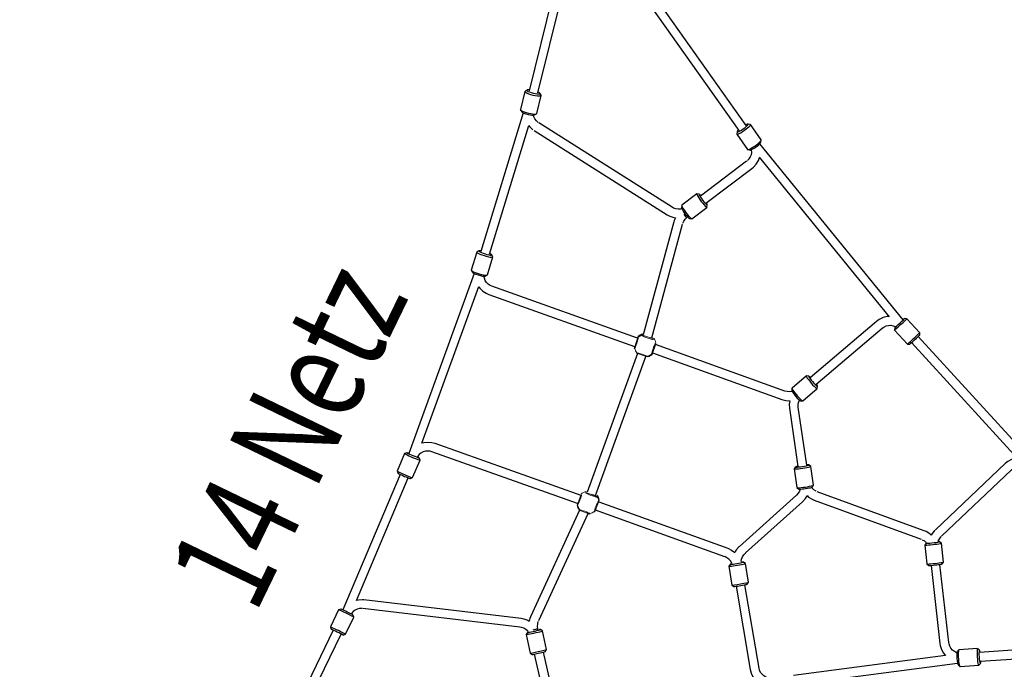
# Model space of a CAD drawing. Units: millimetres. Extents: x 63 to 259, y -5 to 118.
# Drawn here: x 143 to 160, y 47 to 59 of the extents above; entities that cross this region are included whole.
import ezdxf
from ezdxf.enums import TextEntityAlignment as Align

# ---------------------------------------------------------------- set-up
doc = ezdxf.new("R2010")
doc.units = ezdxf.units.MM
doc.header["$LTSCALE"] = 5
doc.linetypes.add('AUSGEZOGEN', pattern=[0])
for name, color, linetype, true_color in [('Bemaßung', 7, 'Continuous', 0x008000), ('Beschläge', 9, 'Continuous', 0x808080), ('Netze', 5, 'Continuous', 0x0000ff), ('Text', 7, 'Continuous', 0x403000)]:
    doc.layers.add(name, color=color, linetype=linetype, true_color=true_color)
doc.styles.add('Calibri', font='arial.ttf')
doc.dimstyles.new('ISO-25', dxfattribs={"dimtxt": 2.5, "dimasz": 2.5, "dimexe": 1.25, "dimexo": 0.625, "dimtad": 1, "dimtxsty": 'Standard', "dimcen": 2.5, "dimadec": 0, "dimazin": 0, "dimtfac": 1, "dimtmove": 0, "dimatfit": 3, "dimfxl": 1, "dimarcsym": 0})

# ---------------------------------------------------------------- blocks, each defined once
blk = doc.blocks.new('Kugelknoten_klein_BT_nNn086')
at = {"layer": 'Beschläge', "color": 8, "linetype": 'AUSGEZOGEN', "lineweight": 18, "true_color": 0x808080}
for p, q in [((153.484, 52.667), (153.55, 52.861)), ((153.83, 52.836), (153.636, 52.902)), ((153.872, 52.751), (153.806, 52.558)), ((153.72, 52.516), (153.526, 52.582))]:
    blk.add_line(p, q, dxfattribs=at)
for points in [[(153.64, 52.925), (153.617, 52.919), (153.609, 52.916), (153.595, 52.91), (153.581, 52.902), (153.574, 52.898), (153.554, 52.883)], [(153.559, 52.853), (153.557, 52.843), (153.551, 52.819), (153.542, 52.786), (153.533, 52.757), (153.522, 52.729), (153.509, 52.697), (153.499, 52.675), (153.495, 52.666)], [(153.55, 52.861), (153.569, 52.875), (153.576, 52.879), (153.59, 52.887), (153.605, 52.893), (153.612, 52.896), (153.636, 52.902)], [(153.823, 52.826), (153.813, 52.828), (153.789, 52.834), (153.756, 52.842), (153.727, 52.852), (153.698, 52.862), (153.667, 52.876), (153.644, 52.886), (153.635, 52.89)], [(153.796, 52.563), (153.798, 52.573), (153.804, 52.597), (153.813, 52.629), (153.822, 52.658), (153.833, 52.687), (153.846, 52.718), (153.856, 52.741), (153.86, 52.75)], [(153.532, 52.59), (153.542, 52.588), (153.566, 52.582), (153.599, 52.573), (153.628, 52.564), (153.657, 52.553), (153.688, 52.54), (153.711, 52.53), (153.72, 52.526)], [(153.806, 52.558), (153.786, 52.543), (153.779, 52.539), (153.765, 52.532), (153.751, 52.525), (153.743, 52.522), (153.72, 52.516)]]:
    blk.add_lwpolyline(points, dxfattribs=at)
for centre, radius, start, end in [((153.68, 52.721), 0.199, 102.2075, 130.0421), ((153.68, 52.721), 0.199, 12.2075, 40.0421), ((153.678, 52.708), 0.187, 193.1473, 219.1023), ((153.678, 52.708), 0.187, 283.1473, 309.1023)]:
    blk.add_arc(centre, radius, start, end, dxfattribs=at)
for centre, major_axis, ratio, start_param, end_param in [((153.573, 52.846), (-0.0257, 0.0176), 0.079977, 0.485583, 1.045039), ((153.634, 52.876), (0.0018, 0.0311), 0.011793, 0.537436, 1.096892), ((153.735, 52.881), (-0.0757, 0.0259), 0.089549, 2.06068, 3.141643), ((153.814, 52.814), (0.0176, 0.0257), 0.034463, 5.192583, 5.75204), ((153.844, 52.754), (0.0311, -0.0018), 0.086272, 5.260875, 5.820331), ((153.512, 52.667), (-0.0311, 0.0018), 0.086272, 0.4392, 0.998656), ((153.519, 52.775), (0.0258, 0.0757), 0.012206, 2.917209, 3.051917), ((153.542, 52.606), (0.0176, 0.0257), 0.034463, 3.512501, 4.071957), ((153.722, 52.545), (0.0018, 0.0311), 0.011793, 2.217518, 2.776975), ((153.783, 52.575), (0.0257, -0.0176), 0.079977, 5.307258, 5.866715)]:
    blk.add_ellipse(centre, major_axis=major_axis, ratio=ratio, start_param=start_param, end_param=end_param, dxfattribs=at)
blk = doc.blocks.new('Kugelknoten_klein_BT_nNn087')
at = {"layer": 'Beschläge', "color": 8, "linetype": 'AUSGEZOGEN', "lineweight": 18, "true_color": 0x808080}
for p, q in [((152.538, 50.055), (152.465, 49.865)), ((152.816, 50.021), (152.625, 50.094)), ((152.783, 49.744), (152.855, 49.935)), ((152.504, 49.778), (152.695, 49.705))]:
    blk.add_line(p, q, dxfattribs=at)
for points in [[(152.476, 49.863), (152.481, 49.872), (152.491, 49.894), (152.506, 49.925), (152.517, 49.953), (152.527, 49.981), (152.537, 50.014), (152.544, 50.038), (152.547, 50.048)], [(152.624, 50.082), (152.633, 50.077), (152.655, 50.066), (152.686, 50.052), (152.714, 50.04), (152.743, 50.03), (152.776, 50.02), (152.799, 50.014), (152.809, 50.011)], [(152.844, 49.935), (152.839, 49.925), (152.828, 49.903), (152.814, 49.872), (152.802, 49.844), (152.792, 49.815), (152.783, 49.783), (152.776, 49.759), (152.773, 49.75)], [(152.855, 49.935), (152.85, 49.958), (152.847, 49.965), (152.841, 49.98), (152.834, 49.995), (152.83, 50.002), (152.816, 50.021)], [(152.821, 50.044), (152.835, 50.024), (152.839, 50.018), (152.846, 50.003), (152.852, 49.988), (152.854, 49.981), (152.86, 49.957)], [(152.465, 49.865), (152.471, 49.841), (152.473, 49.834), (152.479, 49.819), (152.486, 49.805), (152.49, 49.798), (152.504, 49.778)], [(152.696, 49.715), (152.687, 49.72), (152.665, 49.73), (152.634, 49.745), (152.606, 49.756), (152.577, 49.766), (152.544, 49.776), (152.52, 49.783), (152.511, 49.786)]]:
    blk.add_lwpolyline(points, dxfattribs=at)
for centre, radius, start, end in [((152.662, 49.911), 0.199, 100.2075, 128.0421), ((152.662, 49.911), 0.199, 10.2075, 38.0421), ((152.66, 49.899), 0.187, 191.1473, 217.1023), ((152.66, 49.899), 0.187, 281.1473, 307.1023)]:
    blk.add_arc(centre, radius, start, end, dxfattribs=at)
for centre, major_axis, ratio, start_param, end_param in [((152.504, 49.972), (0.0285, 0.0748), 0.015324, 6.193988, 6.582095), ((152.561, 50.04), (0.025, -0.0185), 0.078727, 3.629952, 4.189409), ((152.622, 50.068), (0.0029, 0.031), 0.008773, 0.537794, 1.09725), ((152.723, 50.069), (0.0747, -0.0286), 0.089068, 4.710435, 6.286366), ((152.8, 50), (0.0184, 0.0251), 0.037233, 5.193832, 5.753289), ((152.828, 49.938), (-0.031, 0.0029), 0.08663, 2.122311, 2.681767), ((152.493, 49.863), (0.031, -0.0029), 0.08663, 3.583821, 4.143277), ((152.521, 49.802), (0.0184, 0.0251), 0.037233, 3.51375, 4.073207), ((152.698, 49.734), (0.0029, 0.031), 0.008773, 2.217876, 2.777333), ((152.76, 49.762), (-0.025, 0.0185), 0.078727, 2.168442, 2.727899)]:
    blk.add_ellipse(centre, major_axis=major_axis, ratio=ratio, start_param=start_param, end_param=end_param, dxfattribs=at)
blk = doc.blocks.new('Seile_Netz_nNn088')
at = {"layer": 'Netze', "color": 96, "linetype": 'AUSGEZOGEN', "lineweight": 25, "true_color": 0x008000}
for p, q in [((152.437, 60.784), (152.446, 60.737)), ((152.449, 60.696), (152.445, 60.654)), ((152.446, 60.734), (152.449, 60.696)), ((152.603, 60.766), (152.594, 60.813)), ((152.622, 60.711), (152.607, 60.751)), ((152.639, 60.682), (152.622, 60.711)), ((155.487, 56.653), (152.639, 60.682)), ((152.443, 60.648), (151.609, 57.273)), ((151.764, 57.233), (152.572, 60.501)), ((152.57, 60.502), (155.357, 56.56)), ((151.506, 56.877), (150.75, 54.397)), ((151.696, 56.805), (151.688, 56.836)), ((151.714, 56.769), (151.696, 56.805)), ((150.903, 54.35), (151.604, 56.651)), ((151.604, 56.651), (151.624, 56.625)), ((151.624, 56.625), (151.679, 56.576)), ((151.74, 56.735), (151.714, 56.769)), ((151.772, 56.706), (151.74, 56.735)), ((154.163, 55.189), (151.783, 56.699)), ((151.697, 56.564), (154.077, 55.054)), ((158.288, 53.176), (155.728, 56.323)), ((155.558, 56.09), (155.536, 56.053)), ((155.572, 56.13), (155.558, 56.09)), ((155.578, 56.171), (155.572, 56.13)), ((155.575, 56.214), (155.578, 56.171)), ((155.493, 56.011), (154.67, 55.39)), ((155.537, 56.055), (155.508, 56.023)), ((155.614, 55.904), (155.664, 55.958)), ((155.665, 55.96), (155.703, 56.023)), ((155.703, 56.023), (155.722, 56.077)), ((155.718, 56.083), (158.04, 53.229)), ((154.767, 55.262), (155.589, 55.883)), ((155.589, 55.883), (155.614, 55.904)), ((154.077, 55.053), (154.122, 55.029)), ((154.189, 55.174), (154.163, 55.189)), ((154.23, 55.16), (154.189, 55.174)), ((154.273, 55.154), (154.23, 55.16)), ((154.316, 55.156), (154.273, 55.154)), ((154.194, 54.931), (153.648, 52.91)), ((153.799, 52.855), (154.348, 54.89)), ((154.122, 55.029), (154.192, 55.005)), ((154.192, 55.005), (154.224, 55)), ((154.201, 54.956), (154.194, 54.932)), ((154.222, 55), (154.201, 54.956)), ((154.352, 54.903), (154.37, 54.942)), ((154.37, 54.942), (154.395, 54.977)), ((154.395, 54.977), (154.427, 55.006)), ((150.627, 54.008), (149.46, 50.787)), ((150.811, 53.921), (150.804, 53.957)), ((150.827, 53.882), (150.811, 53.921)), ((150.851, 53.846), (150.827, 53.882)), ((150.88, 53.817), (150.851, 53.846)), ((150.917, 53.793), (150.88, 53.817)), ((149.697, 50.972), (150.711, 53.772)), ((150.711, 53.77), (150.727, 53.746)), ((150.728, 53.745), (150.781, 53.693)), ((150.781, 53.693), (150.842, 53.652)), ((150.842, 53.652), (150.893, 53.63)), ((150.893, 53.629), (153.494, 52.702)), ((150.946, 53.78), (150.917, 53.793)), ((153.546, 52.853), (150.946, 53.78)), ((157.812, 53.149), (156.629, 52.143)), ((157.863, 53.186), (157.812, 53.15)), ((157.93, 53.218), (157.863, 53.186)), ((158.002, 53.235), (157.93, 53.218)), ((158.034, 53.237), (158.002, 53.235)), ((156.731, 52.02), (157.915, 53.028)), ((157.916, 53.028), (157.946, 53.049)), ((157.946, 53.049), (157.984, 53.068)), ((157.984, 53.068), (158.026, 53.078)), ((158.026, 53.078), (158.069, 53.08)), ((158.068, 53.08), (158.111, 53.073)), ((158.111, 53.073), (158.152, 53.058)), ((158.438, 52.77), (160.329, 50.702)), ((160.578, 50.667), (158.556, 52.877)), ((153.543, 52.576), (152.645, 50.099)), ((153.815, 52.587), (156.121, 51.754)), ((156.176, 51.904), (153.867, 52.738)), ((152.794, 50.04), (153.694, 52.525)), ((156.218, 51.894), (156.176, 51.904)), ((156.261, 51.891), (156.218, 51.894)), ((156.304, 51.897), (156.261, 51.891)), ((156.122, 51.754), (156.193, 51.736)), ((156.193, 51.736), (156.264, 51.732)), ((156.264, 51.732), (156.255, 51.668)), ((156.414, 51.66), (156.42, 51.702)), ((156.42, 51.702), (156.435, 51.742)), ((156.255, 51.668), (156.258, 51.596)), ((156.258, 51.596), (156.409, 50.555)), ((156.416, 51.618), (156.414, 51.66)), ((156.567, 50.578), (156.416, 51.618)), ((149.727, 50.985), (149.801, 50.993)), ((149.801, 50.993), (149.875, 50.985)), ((149.717, 50.816), (149.679, 50.796)), ((149.699, 50.977), (149.727, 50.985)), ((149.758, 50.829), (149.717, 50.816)), ((149.801, 50.833), (149.758, 50.829)), ((149.844, 50.829), (149.801, 50.833)), ((149.875, 50.82), (149.844, 50.829)), ((149.875, 50.985), (149.929, 50.971)), ((152.474, 49.893), (149.875, 50.82)), ((149.929, 50.971), (152.531, 50.043)), ((149.645, 50.769), (149.618, 50.735)), ((149.679, 50.796), (149.645, 50.769)), ((160.157, 50.647), (160.112, 50.61)), ((160.222, 50.683), (160.157, 50.647)), ((160.292, 50.705), (160.222, 50.683)), ((160.323, 50.708), (160.292, 50.705)), ((160.111, 50.609), (158.864, 49.427)), ((158.975, 49.312), (160.221, 50.494)), ((160.221, 50.494), (160.247, 50.515)), ((160.247, 50.515), (160.285, 50.536)), ((160.285, 50.536), (160.325, 50.548)), ((160.325, 50.548), (160.368, 50.553)), ((160.368, 50.553), (160.411, 50.549)), ((160.411, 50.549), (160.452, 50.537)), ((149.305, 50.415), (148.284, 47.993)), ((148.53, 48.164), (149.453, 50.353)), ((163.769, 47.529), (160.863, 50.38)), ((156.436, 50.114), (156.414, 50.077)), ((156.45, 50.152), (156.436, 50.114)), ((156.696, 50.137), (156.664, 50.166)), ((156.733, 50.114), (156.696, 50.137)), ((160.751, 50.267), (163.578, 47.493)), ((156.385, 50.045), (155.364, 49.129)), ((156.414, 50.077), (156.385, 50.046)), ((156.492, 49.927), (156.542, 49.982)), ((156.542, 49.982), (156.574, 50.034)), ((156.573, 50.035), (156.6, 50.01)), ((156.6, 50.01), (156.664, 49.971)), ((156.664, 49.971), (156.698, 49.956)), ((156.699, 49.956), (158.61, 49.256)), ((158.665, 49.406), (156.753, 50.106)), ((152.512, 49.775), (151.635, 47.867)), ((155.104, 48.944), (152.796, 49.778)), ((152.853, 49.927), (155.158, 49.095)), ((155.472, 49.011), (156.492, 49.927)), ((151.781, 47.801), (152.662, 49.718)), ((158.699, 49.392), (158.665, 49.406)), ((158.854, 49.417), (158.808, 49.359)), ((158.63, 49.248), (158.667, 49.225)), ((158.763, 49.353), (158.699, 49.392)), ((158.791, 49.327), (158.763, 49.353)), ((158.808, 49.359), (158.791, 49.327)), ((158.915, 49.209), (158.922, 49.233)), ((158.922, 49.233), (158.942, 49.271)), ((158.942, 49.271), (158.968, 49.305)), ((155.158, 49.095), (155.225, 49.063)), ((155.225, 49.063), (155.282, 49.021)), ((155.314, 49.073), (155.282, 49.021)), ((155.363, 49.129), (155.314, 49.073)), ((158.667, 49.225), (158.699, 49.196)), ((155.143, 48.926), (155.104, 48.945)), ((155.177, 48.9), (155.143, 48.926)), ((155.206, 48.868), (155.177, 48.9)), ((155.399, 48.858), (155.405, 48.901)), ((155.405, 48.901), (155.42, 48.941)), ((155.42, 48.941), (155.442, 48.978)), ((155.442, 48.978), (155.471, 49.01)), ((155.228, 48.831), (155.206, 48.868)), ((158.786, 48.788), (158.945, 47.391)), ((159.104, 47.409), (158.945, 48.806)), ((155.306, 48.417), (155.558, 46.927)), ((155.716, 46.953), (155.464, 48.443)), ((148.532, 48.168), (148.562, 48.175)), ((148.562, 48.175), (148.636, 48.178)), ((148.636, 48.178), (148.658, 48.176)), ((148.658, 48.176), (151.465, 47.846)), ((148.542, 48.006), (148.503, 47.988)), ((148.584, 48.017), (148.542, 48.006)), ((148.627, 48.018), (148.584, 48.017)), ((151.446, 47.687), (148.64, 48.017)), ((148.468, 47.963), (148.439, 47.931)), ((148.503, 47.988), (148.468, 47.963)), ((151.465, 47.846), (151.516, 47.836)), ((151.516, 47.836), (151.586, 47.81)), ((151.623, 47.839), (151.612, 47.794)), ((151.635, 47.868), (151.623, 47.839)), ((151.476, 47.681), (151.446, 47.687)), ((151.516, 47.666), (151.476, 47.681)), ((151.553, 47.644), (151.516, 47.666)), ((151.586, 47.81), (151.612, 47.794)), ((151.751, 47.655), (151.762, 47.629)), ((151.761, 47.699), (151.763, 47.742)), ((151.766, 47.66), (151.761, 47.699)), ((151.763, 47.742), (151.774, 47.784)), ((148.111, 47.631), (146.589, 44.486)), ((146.782, 44.518), (148.255, 47.562)), ((151.585, 47.615), (151.553, 47.644)), ((151.601, 47.592), (151.585, 47.615)), ((163.576, 47.495), (159.653, 47.234)), ((163.808, 47.498), (163.774, 47.525)), ((163.847, 47.479), (163.808, 47.498)), ((163.906, 47.457), (163.846, 47.479)), ((158.946, 47.391), (158.951, 47.354)), ((158.951, 47.354), (158.974, 47.284)), ((159.108, 47.388), (159.104, 47.409)), ((159.121, 47.347), (159.108, 47.388)), ((159.142, 47.308), (159.121, 47.347)), ((159.169, 47.275), (159.142, 47.308)), ((159.665, 47.075), (163.701, 47.343)), ((163.706, 47.344), (163.749, 47.341)), ((163.749, 47.341), (163.79, 47.33)), ((163.792, 47.33), (163.85, 47.308)), ((151.938, 46.195), (151.707, 47.203)), ((151.862, 47.239), (152.093, 46.231)), ((159.046, 47.175), (156.329, 46.819)), ((158.974, 47.284), (159.01, 47.219)), ((159.01, 47.219), (159.046, 47.175)), ((159.203, 47.248), (159.169, 47.275)), ((159.241, 47.228), (159.203, 47.248)), ((155.725, 46.915), (155.715, 46.953)), ((156.35, 46.661), (159.258, 47.042)), ((155.558, 46.927), (155.575, 46.862)), ((155.575, 46.862), (155.607, 46.794)), ((155.607, 46.794), (155.651, 46.735)), ((155.744, 46.876), (155.725, 46.915)), ((155.769, 46.842), (155.744, 46.876)), ((155.801, 46.813), (155.769, 46.842)), ((155.838, 46.791), (155.801, 46.813)), ((155.879, 46.776), (155.838, 46.791)), ((155.921, 46.77), (155.879, 46.776)), ((151.909, 45.796), (155.948, 46.606)), ((155.675, 46.714), (152.067, 45.991)), ((155.651, 46.735), (155.674, 46.714)), ((151.921, 46.05), (151.936, 46.09)), ((151.936, 46.09), (151.943, 46.133)), ((151.943, 46.133), (151.941, 46.176)), ((152.102, 46.124), (152.09, 46.05)), ((152.093, 46.231), (152.099, 46.198)), ((152.099, 46.198), (152.102, 46.124)), ((151.869, 45.981), (151.898, 46.013)), ((151.898, 46.013), (151.921, 46.05)), ((152.09, 46.05), (152.069, 45.991)), ((151.475, 45.847), (146.783, 44.519)), ((146.718, 44.334), (151.519, 45.693)), ((146.532, 44.412), (146.478, 44.365)), ((146.556, 44.436), (146.533, 44.413)), ((146.581, 44.471), (146.556, 44.436)), ((146.65, 44.301), (146.686, 44.323)), ((146.686, 44.323), (146.718, 44.334)), ((146.582, 44.244), (146.637, 44.291))]:
    blk.add_line(p, q, dxfattribs=at)
for centre, major_axis, ratio, start_param, end_param in [((152.524, 60.752), (0.0787, 0.0146), 0.24782, 3.106543, 3.166228), ((152.524, 60.752), (0.0787, 0.0146), 0.24782, 6.248135, 6.30782), ((151.74, 56.631), (0.0429, 0.0675), 0.090314, 6.267924, 6.303276), ((151.74, 56.631), (0.0429, 0.0675), 0.090314, 3.126331, 3.161683), ((155.541, 55.947), (-0.0482, 0.0639), 0.117799, 6.238416, 6.279191), ((155.541, 55.947), (-0.0482, 0.0639), 0.117799, 3.096824, 3.137598), ((154.12, 55.121), (0.0429, 0.0675), 0.090314, 3.126331, 3.179253), ((154.378, 55.069), (0.0482, -0.0639), 0.117799, 4.713995, 6.90779), ((154.271, 54.911), (-0.0772, 0.0208), 0.13109, 6.260225, 6.290784), ((154.271, 54.911), (-0.0772, 0.0208), 0.13109, 3.118632, 3.149191), ((150.919, 53.705), (0.0269, 0.0754), 0.055374, 3.160259, 3.202064), ((150.919, 53.705), (0.0269, 0.0754), 0.055374, 0.018666, 0.060472), ((157.864, 53.089), (-0.0518, 0.0609), 0.11867, 3.047493, 3.162918), ((156.149, 51.829), (-0.0272, -0.0752), 0.011174, 0.018798, 0.053289), ((156.337, 51.607), (-0.0792, -0.0115), 0.081348, 6.19385, 6.274928), ((156.337, 51.607), (-0.0792, -0.0115), 0.081348, 3.052257, 3.133336), ((149.902, 50.895), (0.0269, 0.0754), 0.055374, 3.098312, 3.140118), ((149.902, 50.895), (0.0269, 0.0754), 0.055374, 6.239905, 6.281711), ((160.166, 50.552), (-0.0551, 0.058), 0.120994, 6.236741, 6.366458), ((156.438, 49.986), (-0.0535, 0.0595), 0.076278, 0.046942, 0.0761), ((156.726, 50.031), (0.0275, 0.0751), 0.038786, 3.058399, 3.194947), ((158.638, 49.331), (0.0275, 0.0751), 0.038786, 0.053355, 0.062818), ((158.92, 49.369), (-0.0551, 0.058), 0.120994, 6.240408, 6.366458), ((158.638, 49.331), (0.0275, 0.0751), 0.038786, 3.194947, 3.20441), ((158.92, 49.369), (-0.0551, 0.058), 0.120994, 3.098815, 3.224865), ((155.131, 49.02), (-0.0272, -0.0752), 0.011174, 3.105759, 3.14025), ((155.418, 49.07), (-0.0535, 0.0595), 0.076278, 6.278206, 6.359285), ((155.131, 49.02), (-0.0272, -0.0752), 0.011174, 6.27326, 6.281843), ((155.418, 49.07), (-0.0535, 0.0595), 0.076278, 3.136614, 3.217692), ((148.649, 48.097), (-0.0094, -0.0795), 0.05055, 0.001428, 0.03678), ((151.456, 47.766), (-0.0094, -0.0795), 0.05055, 3.125451, 3.178373), ((151.708, 47.834), (0.0727, -0.0334), 0.046775, 3.133563, 3.164122), ((151.456, 47.766), (-0.0094, -0.0795), 0.05055, 6.267044, 6.319965), ((151.688, 47.642), (0.078, 0.0179), 0.032194, 4.616771, 6.248291), ((151.708, 47.834), (0.0727, -0.0334), 0.046775, 6.275155, 6.305714), ((163.819, 47.405), (0.0283, 0.0748), 0.151165, 0.01819, 0.048145), ((159.025, 47.4), (-0.0795, -0.0091), 0.038864, 0.003458, 0.07009), ((163.695, 47.423), (-0.0053, 0.0798), 0.124095, 3.048259, 3.172314), ((163.819, 47.405), (0.0283, 0.0748), 0.151165, 3.159782, 3.232076), ((155.637, 46.94), (-0.0789, -0.0133), 0.03669, 3.074594, 3.155518), ((152.015, 46.213), (-0.078, -0.0179), 0.032194, 0.054356, 0.095131), ((152.015, 46.213), (-0.078, -0.0179), 0.032194, 3.195949, 3.236724), ((146.585, 44.352), (0.052, -0.0608), 0.095241, 3.166449, 3.179936), ((146.697, 44.411), (-0.0218, 0.077), 0.05266, 3.058745, 3.11843), ((146.585, 44.352), (0.052, -0.0608), 0.095241, 0.024856, 0.038343)]:
    blk.add_ellipse(centre, major_axis=major_axis, ratio=ratio, start_param=start_param, end_param=end_param, dxfattribs=at)
blk = doc.blocks.new('Flächennetz_nNn085')
at = {"layer": 'Beschläge', "color": 8, "linetype": 'AUSGEZOGEN', "lineweight": 25, "true_color": 0x808080}
for p, q in [((151.533, 57.26), (151.453, 56.936)), ((151.572, 57.285), (151.537, 57.265)), ((151.745, 56.866), (151.825, 57.189)), ((151.823, 57.196), (151.801, 57.23)), ((151.456, 56.929), (151.477, 56.895)), ((151.706, 56.84), (151.742, 56.861)), ((155.559, 56.671), (155.518, 56.677)), ((155.756, 56.393), (155.562, 56.667)), ((155.324, 56.539), (155.316, 56.497)), ((155.316, 56.497), (155.51, 56.223)), ((155.749, 56.352), (155.756, 56.393)), ((155.513, 56.22), (155.554, 56.213)), ((154.605, 55.428), (154.336, 55.225)), ((154.647, 55.422), (154.605, 55.428)), ((154.334, 55.222), (154.328, 55.181)), ((154.786, 55.191), (154.792, 55.232)), ((154.515, 54.985), (154.784, 55.188)), ((154.473, 54.991), (154.515, 54.985)), ((150.675, 54.388), (150.577, 54.066)), ((150.714, 54.411), (150.677, 54.391)), ((150.962, 54.302), (150.942, 54.339)), ((150.864, 53.981), (150.962, 54.302)), ((150.577, 54.066), (150.597, 54.029)), ((150.824, 53.958), (150.861, 53.977)), ((158.357, 53.198), (158.315, 53.2)), ((158.586, 52.948), (158.357, 53.198)), ((158.138, 53.038), (158.136, 52.996)), ((158.136, 52.996), (158.365, 52.745)), ((158.585, 52.905), (158.586, 52.948)), ((158.365, 52.745), (158.407, 52.743)), ((156.561, 52.177), (156.304, 51.958)), ((156.603, 52.173), (156.561, 52.177)), ((156.302, 51.956), (156.299, 51.914)), ((156.496, 51.729), (156.753, 51.948)), ((156.756, 51.95), (156.759, 51.992)), ((156.454, 51.732), (156.496, 51.729)), ((149.386, 50.786), (149.254, 50.473)), ((149.425, 50.802), (149.386, 50.786)), ((149.53, 50.357), (149.662, 50.67)), ((149.662, 50.67), (149.646, 50.709)), ((149.254, 50.473), (149.27, 50.434)), ((156.369, 50.549), (156.344, 50.515)), ((156.344, 50.515), (156.393, 50.18)), ((156.641, 50.558), (156.607, 50.584)), ((156.69, 50.223), (156.641, 50.558)), ((149.491, 50.341), (149.53, 50.357)), ((156.393, 50.18), (156.427, 50.154)), ((156.664, 50.189), (156.69, 50.223)), ((158.701, 49.185), (158.674, 49.152)), ((158.674, 49.152), (158.713, 48.814)), ((158.972, 49.185), (158.939, 49.211)), ((159.011, 48.847), (158.972, 49.185)), ((155.2, 48.807), (155.175, 48.773)), ((155.175, 48.773), (155.232, 48.438)), ((155.471, 48.823), (155.436, 48.847)), ((155.528, 48.488), (155.471, 48.823)), ((158.713, 48.814), (158.746, 48.788)), ((158.984, 48.814), (159.011, 48.847)), ((155.232, 48.438), (155.267, 48.413)), ((155.503, 48.453), (155.528, 48.488)), ((148.249, 48.009), (148.209, 47.995)), ((148.209, 47.995), (148.061, 47.689)), ((148.331, 47.558), (148.479, 47.864)), ((148.479, 47.864), (148.465, 47.904)), ((148.061, 47.689), (148.075, 47.649)), ((148.291, 47.544), (148.331, 47.558)), ((151.578, 47.587), (151.555, 47.551)), ((151.555, 47.551), (151.631, 47.22)), ((151.847, 47.618), (151.812, 47.64)), ((151.923, 47.286), (151.847, 47.618)), ((159.618, 47.301), (159.281, 47.279)), ((159.653, 47.274), (159.622, 47.301)), ((151.631, 47.22), (151.667, 47.197)), ((151.901, 47.25), (151.923, 47.286)), ((159.281, 47.279), (159.254, 47.247)), ((159.269, 47.009), (159.301, 46.981)), ((159.304, 46.981), (159.641, 47.003)), ((159.641, 47.003), (159.668, 47.035))]:
    blk.add_line(p, q, dxfattribs=at)
for centre, major_axis, ratio, start_param, end_param in [((151.679, 57.225), (0.146, -0.036), 0.194587, 2.977958, 6.512249), ((151.686, 57.253), (-0.116, 0.029), 0.194587, 5.445869, 10.264639), ((151.599, 56.901), (-0.146, 0.036), 0.194587, 0.032714, 3.174307), ((151.592, 56.872), (0.116, -0.029), 0.194587, 3.370657, 6.11955), ((155.422, 56.606), (0.098, 0.0693), 0.155538, 2.29943, 7.122662), ((155.439, 56.582), (-0.122, -0.087), 0.155538, 6.210709, 9.548651), ((155.633, 56.308), (0.122, 0.087), 0.155538, 3.069116, 6.210709), ((155.65, 56.284), (-0.098, -0.0693), 0.155538, 0.123873, 3.069116), ((154.695, 55.308), (0.09, -0.12), 0.117799, 3.077563, 6.415506), ((154.719, 55.326), (-0.0723, 0.0958), 0.117799, 5.442876, 10.261653), ((154.425, 55.105), (-0.09, 0.12), 0.117799, 6.219156, 9.360749), ((154.401, 55.087), (0.0723, -0.0958), 0.117799, 3.273913, 6.219156), ((150.818, 54.345), (0.143, -0.044), 0.14187, 2.991127, 6.32907), ((150.827, 54.374), (-0.115, 0.035), 0.14187, 5.446185, 10.265333), ((150.72, 54.023), (-0.143, 0.044), 0.14187, 0.045884, 3.187477), ((150.711, 53.995), (0.115, -0.035), 0.14187, 3.187477, 6.13272), ((158.226, 53.119), (0.0885, 0.081), 0.011961, 2.485392, 7.068263), ((158.246, 53.097), (-0.111, -0.101), 0.011961, 6.25059, 9.392182), ((158.476, 52.846), (0.111, 0.101), 0.011961, 3.108997, 6.25059), ((158.496, 52.824), (-0.0885, -0.081), 0.011961, 6.25059, 9.392182), ((156.657, 52.062), (0.097, -0.114), 0.11867, 3.068105, 6.406047), ((156.68, 52.082), (-0.0778, 0.0914), 0.11867, 5.439385, 10.265927), ((156.4, 51.844), (-0.097, 0.114), 0.11867, 6.209698, 9.351291), ((156.378, 51.824), (0.0778, -0.0914), 0.11867, 3.264455, 6.209698), ((149.524, 50.728), (0.138, -0.058), 0.036287, 3.196712, 6.338305), ((149.536, 50.756), (-0.111, 0.047), 0.036287, 5.466843, 10.229649), ((149.392, 50.415), (-0.138, 0.058), 0.036287, 0.05512, 3.196712), ((156.492, 50.537), (0.148, 0.022), 0.081348, 3.153145, 6.294738), ((156.488, 50.566), (-0.119, -0.017), 0.081348, 5.445879, 10.263), ((149.38, 50.387), (0.111, -0.047), 0.036287, 3.196712, 6.338305), ((156.541, 50.201), (-0.148, -0.022), 0.081348, 0.011552, 3.153145), ((156.545, 50.172), (0.119, 0.017), 0.081348, 3.153145, 6.294738), ((158.823, 49.168), (-0.149, -0.017), 0.038864, 6.239864, 9.381457), ((158.82, 49.198), (0.119, 0.014), 0.038864, 2.851606, 6.909674), ((155.323, 48.798), (0.148, 0.025), 0.03669, 3.17613, 6.317723), ((155.318, 48.827), (-0.118, -0.02), 0.03669, 5.505574, 10.226922), ((158.862, 48.831), (0.149, 0.017), 0.038864, 3.098271, 6.239864), ((158.865, 48.801), (-0.119, -0.014), 0.038864, 6.239864, 9.381457), ((155.38, 48.463), (-0.148, -0.025), 0.03669, 0.034538, 3.17613), ((155.385, 48.433), (0.118, 0.02), 0.03669, 3.17613, 6.317723), ((148.357, 47.956), (-0.108, 0.052), 0.017917, 3.090198, 6.231791), ((148.344, 47.929), (0.135, -0.065), 0.017917, 6.231791, 9.373383), ((148.196, 47.623), (-0.135, 0.065), 0.017917, 3.090198, 6.231791), ((148.183, 47.596), (0.108, -0.052), 0.017917, 5.442368, 10.261617), ((151.701, 47.584), (-0.146, -0.033), 0.032194, 6.239419, 9.381012), ((151.695, 47.614), (0.117, 0.027), 0.032194, 2.513203, 7.241015), ((159.629, 47.152), (0.01, -0.15), 0.124095, 3.029122, 6.367064), ((151.777, 47.253), (0.146, 0.033), 0.032194, 3.097827, 6.239419), ((151.784, 47.224), (-0.117, -0.027), 0.032194, 6.239419, 9.381012), ((159.263, 47.128), (0.008, -0.12), 0.124095, 3.225472, 6.170715), ((159.293, 47.13), (-0.01, 0.15), 0.124095, 0.083879, 3.225472), ((159.659, 47.154), (-0.008, 0.12), 0.124095, 5.445372, 10.264027)]:
    blk.add_ellipse(centre, major_axis=major_axis, ratio=ratio, start_param=start_param, end_param=end_param, dxfattribs=at)
for name in ['Seile_Netz_nNn088', 'Kugelknoten_klein_BT_nNn086', 'Kugelknoten_klein_BT_nNn087']:
    blk.add_blockref(name, (0, 0))
blk = doc.blocks.new('2_1_220_200_Flächennetz_dreieckig_2014_BT_nNn084')
blk.add_blockref('Flächennetz_nNn085', (0, 0))
blk = doc.blocks.new('Vorn-D_nNn00')
blk.add_blockref('2_1_220_200_Flächennetz_dreieckig_2014_BT_nNn084', (0, 0))
blk = doc.blocks.new('*D137')
at = {"layer": 'Bemaßung', "linetype": 'AUSGEZOGEN', "lineweight": 18, "true_color": 0x008000}
for points in [[(229.816, 81.681), (229.507, 79.521), (230.124, 79.521)], [(229.816, 23.681), (230.124, 25.842), (229.507, 25.842)]]:
    blk.add_hatch(color=96, dxfattribs=at).paths.add_polyline_path(points, flags=0)
at = {"layer": 'Bemaßung', "color": 96, "linetype": 'AUSGEZOGEN', "lineweight": 18, "true_color": 0x008000}
for p, q in [((226.816, 81.681), (231.227, 81.681)), ((229.816, 25.842), (229.816, 79.521)), ((226.816, 23.681), (231.227, 23.681))]:
    blk.add_line(p, q, dxfattribs=at)
at = {"color": 96, "linetype": 'AUSGEZOGEN', "lineweight": 18, "true_color": 0x008000}
blk.add_wipeout([(229.569, 50.044), (229.569, 55.318), (225.618, 55.318), (225.618, 50.044)], dxfattribs=at).dxf.layer = 'Bemaßung'
at = {"layer": 'Bemaßung', "color": 96, "linetype": 'AUSGEZOGEN', "lineweight": 18, "true_color": 0x008000, "style": 'Calibri', "width": 0.78634}
blk.add_text('5.80', height=2.4694, rotation=90, dxfattribs=at).set_placement((228.828, 50.044), (228.828, 55.318), align=Align.FIT)
blk = doc.blocks.new('*D138')
at = {"layer": 'Bemaßung', "linetype": 'AUSGEZOGEN', "lineweight": 18, "true_color": 0x008000}
for points in [[(79.231, 19.734), (81.391, 19.425), (81.391, 20.042)], [(222.231, 19.734), (220.07, 20.042), (220.07, 19.425)]]:
    blk.add_hatch(color=96, dxfattribs=at).paths.add_polyline_path(points, flags=0)
at = {"layer": 'Bemaßung', "color": 96, "linetype": 'AUSGEZOGEN', "lineweight": 18, "true_color": 0x008000}
for p, q in [((79.231, 22.734), (79.231, 18.322)), ((222.231, 22.734), (222.231, 18.322)), ((81.391, 19.734), (220.07, 19.734))]:
    blk.add_line(p, q, dxfattribs=at)
at = {"color": 96, "linetype": 'AUSGEZOGEN', "lineweight": 18, "true_color": 0x008000}
blk.add_wipeout([(163.287, 19.98), (170.07, 19.98), (170.07, 23.932), (163.287, 23.932)], dxfattribs=at).dxf.layer = 'Bemaßung'
at = {"layer": 'Bemaßung', "color": 96, "linetype": 'AUSGEZOGEN', "lineweight": 18, "true_color": 0x008000, "style": 'Calibri', "width": 0.786598}
blk.add_text('14.30', height=2.4694, dxfattribs=at).set_placement((163.287, 20.721), (170.07, 20.721), align=Align.FIT)

msp = doc.modelspace()

# ---------------------------------------------------------------- block references
msp.add_blockref('Vorn-D_nNn00', (0, 0))

# ---------------------------------------------------------------- next in the draw order: wipeouts: each hides what was drawn before it
at = {"color": 48, "linetype": 'AUSGEZOGEN', "lineweight": 18, "true_color": 0x403000}
msp.add_wipeout([(147.196, 47.67), (149.948, 53.357), (147.408, 54.586), (144.656, 48.899)], dxfattribs=at).dxf.layer = 'Text'

# ---------------------------------------------------------------- next in the draw order: texts
at = {"layer": 'Text', "color": 48, "linetype": 'AUSGEZOGEN', "lineweight": 18, "true_color": 0x403000, "style": 'Calibri', "width": 0.744699}
msp.add_text('14 Netz', height=1.7639, rotation=64.1768, dxfattribs=at).set_placement((146.72, 47.9), (149.472, 53.587), align=Align.FIT)

# ---------------------------------------------------------------- next in the draw order: dimensions: what is measured, and where the dimension line sits
at = {"layer": 'Bemaßung', "color": 96, "linetype": 'AUSGEZOGEN', "lineweight": 18, "true_color": 0x008000}
dim = msp.add_linear_dim(base=(229.816, 81.681), p1=(144.608, 23.681), p2=(151.944, 81.681), angle=90, dimstyle='ISO-25', override={"dimtxt": 2.469445, "dimasz": 2.160764, "dimexe": 1.543403, "dimgap": 0.352778, "dimtad": 1, "dimjust": 0, "dimdec": 2, "dimlfac": 0.1, "dimpost": '<>', "dimtxsty": 'Calibri', "dimsah": 1, "dimclrd": 96, "dimclre": 96, "dimclrt": 96, "dimadec": 2}, dxfattribs=at)
dim.commit()
dim.dimension.update_dxf_attribs({"geometry": '*D137', "text_midpoint": (227.593, 52.681), "text_rotation": 90})

# ---------------------------------------------------------------- next in the draw order: dimensions: what is measured, and where the dimension line sits
dim = msp.add_linear_dim(base=(222.231, 19.734), p1=(79.231, 62.393), p2=(222.231, 50.303), dimstyle='ISO-25', override={"dimtxt": 2.469445, "dimasz": 2.160764, "dimexe": 1.543403, "dimgap": 0.352778, "dimtad": 1, "dimjust": 3, "dimdec": 2, "dimlfac": 0.1, "dimpost": '<>', "dimtxsty": 'Calibri', "dimsah": 1, "dimclrd": 96, "dimclre": 96, "dimclrt": 96, "dimadec": 2}, dxfattribs=at)
dim.commit()
dim.dimension.update_dxf_attribs({"geometry": '*D138', "text_midpoint": (166.678, 21.956), "dimtype": 160})

doc.saveas('drawing.dxf')
